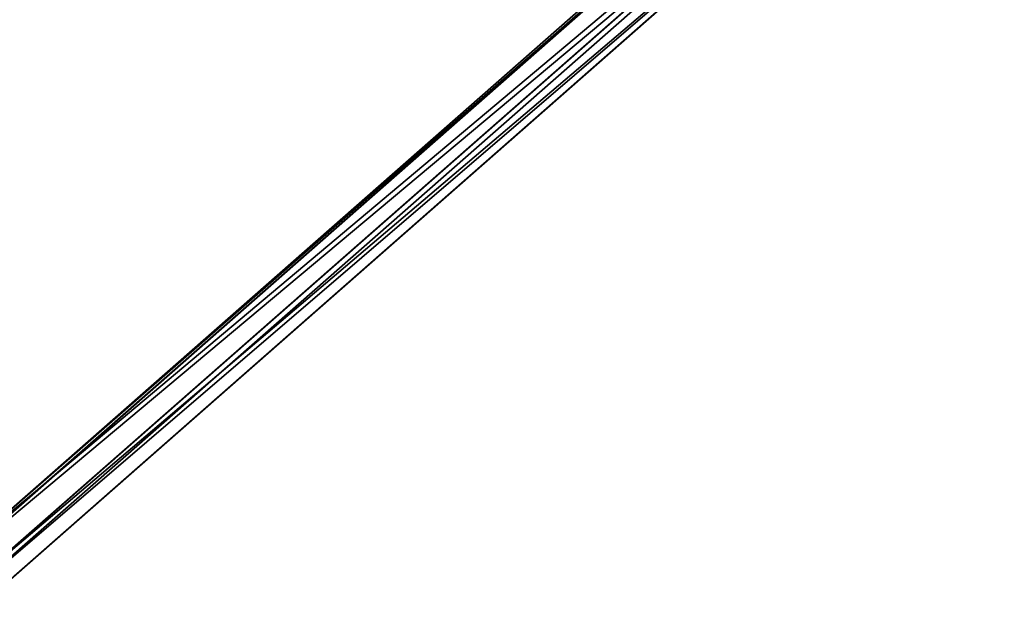
# Model space of a CAD drawing. Units: millimetres. Extents: x -1181 to 1181, y -1475 to 1475.
# Drawn here: x 18 to 298, y -642 to -470 of the extents above; entities that cross this region are included whole.
import ezdxf

# ---------------------------------------------------------------- set-up
doc = ezdxf.new("R2010")
doc.units = ezdxf.units.MM
doc.layers.get('0').update_dxf_attribs({"color": 250})

msp = doc.modelspace()

# ---------------------------------------------------------------- linework, layer by layer
at = {"color": 250}
for p, q in [((289.9, -368.44, 1563.66), (-5.02, -627.33, 2317.2)), ((284.24, -374.63, 1559.41), (-10.69, -633.52, 2312.96)), ((3.17, -631.61, 2318.95), (298.1, -372.71, 1565.41)), ((288.93, -382.73, 1558.53), (-6, -641.63, 2312.08)), ((297.5, -381.54, 1562.24), (2.57, -640.45, 2315.79))]:
    msp.add_line(p, q, dxfattribs=at)

# ---------------------------------------------------------------- meshes
mesh = msp.add_polyface(dxfattribs=at)
corners = [(-5.02, -627.33, 2317.2), (284.24, -374.63, 1559.41), (-10.69, -633.52, 2312.96), (289.9, -368.44, 1563.66)]
mesh.append_faces([[corners[k] for k in face] for face in [(0, 1, 2), (1, 0, 3)]], dxfattribs={"vtx0": -1, "color": 250})
mesh = msp.add_polyface(dxfattribs=at)
corners = [(-5.02, -627.33, 2317.2), (298.1, -372.71, 1565.41), (289.9, -368.44, 1563.66), (3.17, -631.61, 2318.95)]
mesh.append_faces([[corners[k] for k in face] for face in [(0, 1, 2), (1, 0, 3)]], dxfattribs={"vtx0": -1, "color": 250})
mesh = msp.add_polyface(dxfattribs=at)
corners = [(-10.69, -633.52, 2312.96), (288.93, -382.73, 1558.53), (-6, -641.63, 2312.08), (284.24, -374.63, 1559.41)]
mesh.append_faces([[corners[k] for k in face] for face in [(0, 1, 2), (1, 0, 3)]], dxfattribs={"vtx0": -1, "color": 250})
mesh = msp.add_polyface(dxfattribs=at)
corners = [(297.5, -381.54, 1562.24), (3.17, -631.61, 2318.95), (2.57, -640.45, 2315.79), (298.1, -372.71, 1565.41)]
mesh.append_faces([[corners[k] for k in face] for face in [(0, 1, 2), (1, 0, 3)]], dxfattribs={"vtx0": -1, "color": 250})
mesh = msp.add_polyface(dxfattribs=at)
corners = [(297.5, -381.54, 1562.24), (-6, -641.63, 2312.08), (288.93, -382.73, 1558.53), (2.57, -640.45, 2315.79)]
mesh.append_faces([[corners[k] for k in face] for face in [(0, 1, 2), (1, 0, 3)]], dxfattribs={"vtx0": -1, "color": 250})

doc.saveas('drawing.dxf')
